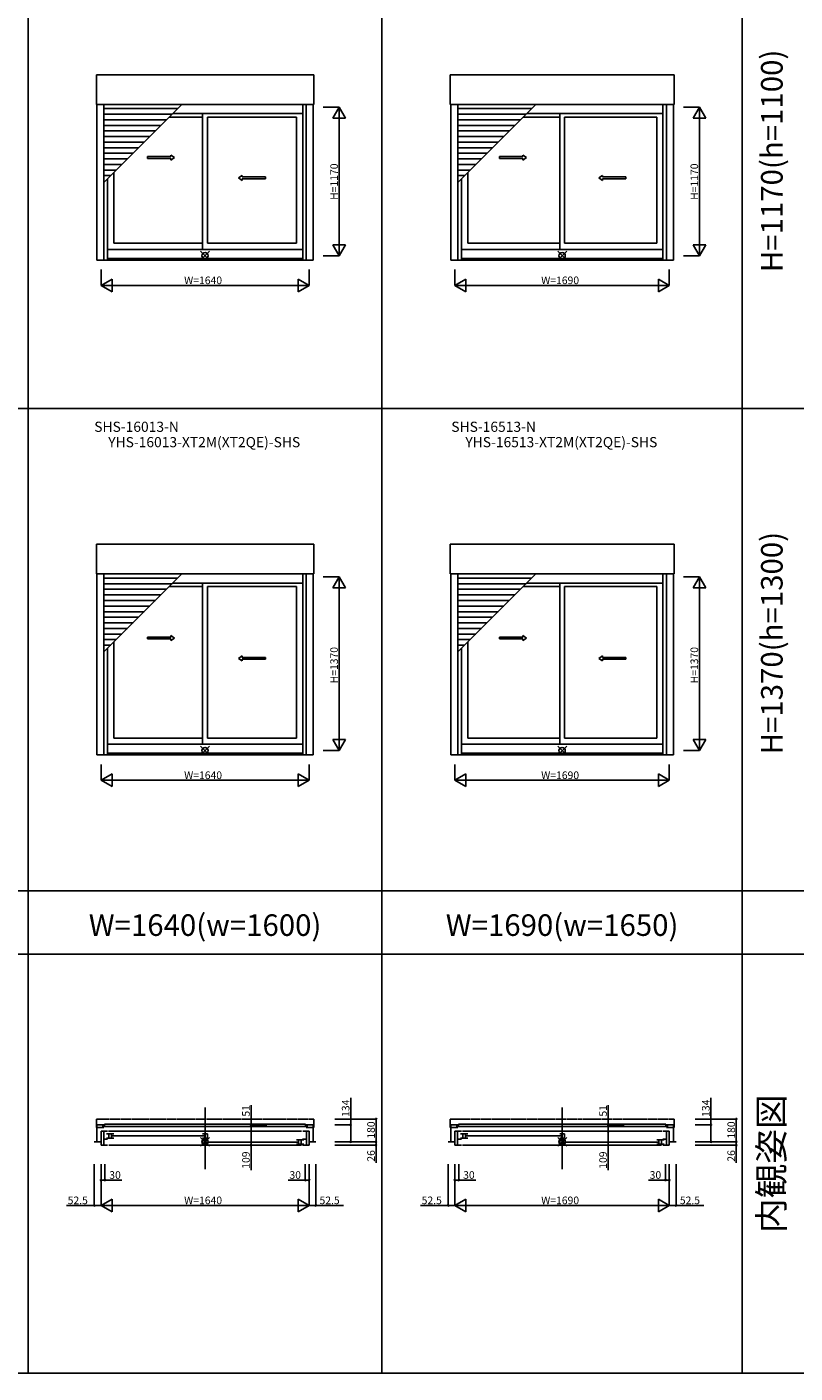
# Model space of a CAD drawing. Extents: x 0 to 27500, y 0 to 20000.
# Drawn here: x 7854 to 13908, y 0 to 10608 of the extents above; entities that cross this region are included whole.
import ezdxf
from ezdxf.enums import TextEntityAlignment as Align

# ---------------------------------------------------------------- set-up
doc = ezdxf.new("R2010")
doc.units = 0
doc.linetypes.add('YDIVIDE_1', pattern=[15, 10, -1, 1, -1, 1, -1])
doc.layers.get('0').update_dxf_attribs({"linetype": 'CONTINUOUS'})
for name, color, linetype in [('YKK_A1', 4, 'CONTINUOUS'), ('YKK_B1', 4, 'CONTINUOUS'), ('YKK_F1', 7, 'CONTINUOUS'), ('YKK_IN', 1, 'CONTINUOUS'), ('YKK_N1', 2, 'CONTINUOUS')]:
    doc.layers.add(name, color=color, linetype=linetype)
doc.styles.add('EXTFONT', font='txt.shx', dxfattribs={"height": 60, "bigfont": 'EXTFONT'})

msp = doc.modelspace()

# ---------------------------------------------------------------- linework, layer by layer
at = {"layer": 'YKK_A1'}
for p, q in [((8401, 9997), (8401, 10231)), ((10114, 10231), (8401, 10231)), ((10114, 10231), (10114, 9997)), ((11191, 9997), (11191, 10231)), ((12954, 10231), (11191, 10231)), ((12954, 10231), (12954, 9997)), ((10114, 9997), (8401, 9997)), ((8405, 9997, 0), (8405, 8771, 0)), ((8461, 9997, 0), (8461, 8771, 0)), ((8461, 9383), (9075, 9997)), ((10028, 9997), (10028, 8771)), ((10054, 9997, 0), (10054, 8771, 0)), ((10110, 9997, 0), (10110, 8771, 0)), ((12954, 9997), (11191, 9997)), ((11195, 9997, 0), (11195, 8771, 0)), ((11251, 9997, 0), (11251, 8771, 0)), ((11251, 9383), (11865, 9997)), ((12867, 9997), (12867, 8771)), ((12894, 9997, 0), (12894, 8771, 0)), ((12950, 9997, 0), (12950, 8771, 0)), ((9042, 9964), (8461, 9964)), ((8998, 9920), (8461, 9920)), ((8954, 9876), (8461, 9876)), ((9239, 9898, 0), (8977, 9898, 0)), ((10028, 9925, 0), (9004, 9925, 0)), ((9239, 9925), (9239, 8855)), ((9277, 9898), (9277, 8904)), ((9277, 9898, 0), (9978, 9898, 0)), ((9978, 9898), (9978, 8904)), ((11832, 9964), (11251, 9964)), ((11788, 9920), (11251, 9920)), ((11744, 9876), (11251, 9876)), ((12054, 9898, 0), (11766, 9898, 0)), ((12867, 9925, 0), (11793, 9925, 0)), ((12054, 9925), (12054, 8855)), ((12092, 9898), (12092, 8904)), ((12092, 9898, 0), (12818, 9898, 0)), ((12818, 9898), (12818, 8904)), ((8910, 9832), (8461, 9832)), ((8866, 9788), (8461, 9788)), ((11700, 9832), (11251, 9832)), ((11656, 9788), (11251, 9788)), ((8822, 9744), (8461, 9744)), ((8778, 9700), (8461, 9700)), ((8734, 9656), (8461, 9656)), ((11612, 9744), (11251, 9744)), ((11568, 9700), (11251, 9700)), ((11524, 9656), (11251, 9656)), ((8690, 9612), (8461, 9612)), ((8646, 9568), (8461, 9568)), ((11480, 9612), (11251, 9612)), ((11436, 9568), (11251, 9568)), ((8602, 9524), (8461, 9524)), ((8558, 9480), (8461, 9480)), ((8538, 9459), (8538, 8904)), ((11392, 9524), (11251, 9524)), ((11348, 9480), (11251, 9480)), ((11328, 9459), (11328, 8904)), ((8514, 9436), (8461, 9436)), ((8488, 9409), (8488, 8771)), ((11304, 9436), (11251, 9436)), ((11278, 9409), (11278, 8771)), ((10028, 8855, 0), (8488, 8855, 0)), ((9239, 8904, 0), (8538, 8904, 0)), ((9277, 8904, 0), (9978, 8904, 0)), ((12867, 8855, 0), (11278, 8855, 0)), ((12054, 8904, 0), (11328, 8904, 0)), ((12092, 8904, 0), (12818, 8904, 0)), ((10110, 8771), (8405, 8771)), ((10028, 8784), (8488, 8784)), ((12950, 8771), (11195, 8771)), ((12867, 8784), (11278, 8784)), ((8401, 6297), (8401, 6531)), ((10114, 6531), (8401, 6531)), ((10114, 6531), (10114, 6297)), ((11191, 6297), (11191, 6531)), ((12954, 6531), (11191, 6531)), ((12954, 6531), (12954, 6297)), ((10114, 6297), (8401, 6297)), ((8405, 6297, 0), (8405, 4871, 0)), ((8461, 6297, 0), (8461, 4871, 0)), ((8461, 5683), (9075, 6297)), ((9042, 6264), (8461, 6264)), ((10028, 6297), (10028, 4871)), ((10054, 6297, 0), (10054, 4871, 0)), ((10110, 6297, 0), (10110, 4871, 0)), ((12954, 6297), (11191, 6297)), ((11195, 6297, 0), (11195, 4871, 0)), ((11251, 6297, 0), (11251, 4871, 0)), ((11251, 5683), (11865, 6297)), ((11832, 6264), (11251, 6264)), ((12867, 6297), (12867, 4871)), ((12894, 6297, 0), (12894, 4871, 0)), ((12950, 6297, 0), (12950, 4871, 0)), ((8998, 6220), (8461, 6220)), ((8954, 6176), (8461, 6176)), ((9239, 6198, 0), (8977, 6198, 0)), ((10028, 6225, 0), (9004, 6225, 0)), ((9239, 6225), (9239, 4955)), ((9277, 6198), (9277, 5004)), ((9277, 6198, 0), (9978, 6198, 0)), ((9978, 6198), (9978, 5004)), ((11788, 6220), (11251, 6220)), ((11744, 6176), (11251, 6176)), ((12054, 6198, 0), (11766, 6198, 0)), ((12867, 6225, 0), (11793, 6225, 0)), ((12054, 6225), (12054, 4955)), ((12092, 6198), (12092, 5004)), ((12092, 6198, 0), (12818, 6198, 0)), ((12818, 6198), (12818, 5004)), ((8910, 6132), (8461, 6132)), ((8866, 6088), (8461, 6088)), ((11700, 6132), (11251, 6132)), ((11656, 6088), (11251, 6088)), ((8822, 6044), (8461, 6044)), ((8778, 6000), (8461, 6000)), ((8734, 5956), (8461, 5956)), ((11612, 6044), (11251, 6044)), ((11568, 6000), (11251, 6000)), ((11524, 5956), (11251, 5956)), ((8690, 5912), (8461, 5912)), ((8646, 5868), (8461, 5868)), ((11480, 5912), (11251, 5912)), ((11436, 5868), (11251, 5868)), ((8602, 5824), (8461, 5824)), ((8558, 5780), (8461, 5780)), ((8514, 5736), (8461, 5736)), ((8538, 5759), (8538, 5004)), ((11392, 5824), (11251, 5824)), ((11348, 5780), (11251, 5780)), ((11304, 5736), (11251, 5736)), ((11328, 5759), (11328, 5004)), ((8488, 5709), (8488, 4871)), ((11278, 5709), (11278, 4871)), ((9239, 5004, 0), (8538, 5004, 0)), ((9277, 5004, 0), (9978, 5004, 0)), ((12054, 5004, 0), (11328, 5004, 0)), ((12092, 5004, 0), (12818, 5004, 0)), ((10028, 4955, 0), (8488, 4955, 0)), ((10028, 4884), (8488, 4884)), ((12867, 4955, 0), (11278, 4955, 0)), ((12867, 4884), (11278, 4884)), ((10110, 4871), (8405, 4871)), ((12950, 4871), (11195, 4871))]:
    msp.add_line(p, q, dxfattribs=at)
at = {"layer": 'YKK_A1', "linetype": 'Continuous', "ltscale": 0.5}
for p, q in [((8805, 9586), (8988, 9586)), ((8805, 9571), (8805, 9586)), ((8805, 9571), (8988, 9571)), ((8988, 9586), (8988, 9598)), ((8988, 9598), (9018, 9578)), ((8988, 9558), (9018, 9578)), ((8988, 9558), (8988, 9571)), ((11579, 9586), (11762, 9586)), ((11579, 9571), (11579, 9586)), ((11579, 9571), (11762, 9571)), ((11762, 9586), (11762, 9598)), ((11762, 9598), (11792, 9578)), ((11762, 9558), (11792, 9578)), ((11762, 9558), (11762, 9571)), ((9551, 9438), (9521, 9418)), ((9551, 9398), (9521, 9418)), ((9551, 9426), (9551, 9438)), ((9733, 9426), (9551, 9426)), ((9551, 9398), (9551, 9411)), ((9733, 9411), (9551, 9411)), ((9733, 9411), (9733, 9426)), ((12391, 9438), (12361, 9418)), ((12391, 9398), (12361, 9418)), ((12391, 9426), (12391, 9438)), ((12573, 9426), (12391, 9426)), ((12391, 9398), (12391, 9411)), ((12573, 9411), (12391, 9411)), ((12573, 9411), (12573, 9426)), ((8805, 5800), (8988, 5800)), ((8805, 5785), (8805, 5800)), ((8805, 5785), (8988, 5785)), ((8988, 5800), (8988, 5812)), ((8988, 5812), (9018, 5792)), ((8988, 5772), (9018, 5792)), ((8988, 5772), (8988, 5785)), ((11579, 5800), (11762, 5800)), ((11579, 5785), (11579, 5800)), ((11579, 5785), (11762, 5785)), ((11762, 5800), (11762, 5812)), ((11762, 5812), (11792, 5792)), ((11762, 5772), (11792, 5792)), ((11762, 5772), (11762, 5785)), ((9551, 5652), (9521, 5632)), ((9551, 5612), (9521, 5632)), ((9551, 5640), (9551, 5652)), ((9733, 5640), (9551, 5640)), ((9551, 5612), (9551, 5625)), ((9733, 5625), (9551, 5625)), ((9733, 5625), (9733, 5640)), ((12391, 5652), (12361, 5632)), ((12391, 5612), (12361, 5632)), ((12391, 5640), (12391, 5652)), ((12573, 5640), (12391, 5640)), ((12391, 5612), (12391, 5625)), ((12573, 5625), (12391, 5625)), ((12573, 5625), (12573, 5640))]:
    msp.add_line(p, q, dxfattribs=at)
at = {"layer": 'YKK_B1'}
for p, q in [((9258, 1607, 0), (9258, 2092, 0)), ((12072, 1607, 0), (12072, 2092, 0)), ((8461, 1956), (8405, 1956)), ((8405, 1956), (8405, 1822)), ((8461, 1935), (8405, 1935)), ((10068, 1942), (8448, 1942)), ((10050, 1961), (8466, 1961)), ((8466, 1961), (8466, 1942)), ((10050, 1942), (10050, 1961)), ((10054, 1956), (10110, 1956)), ((10054, 1935), (10110, 1935)), ((10110, 1956), (10110, 1822)), ((11251, 1956), (11195, 1956)), ((11195, 1956), (11195, 1822)), ((11251, 1935), (11195, 1935)), ((12907, 1942), (11238, 1942)), ((12889, 1961), (11256, 1961)), ((11256, 1961), (11256, 1942)), ((12889, 1942), (12889, 1961)), ((12894, 1956), (12950, 1956)), ((12894, 1935), (12950, 1935)), ((12950, 1956), (12950, 1822)), ((8385, 1822), (8438, 1822)), ((8488, 1905), (8438, 1905)), ((8438, 1905), (8438, 1796)), ((8459, 1796), (8459, 1905)), ((8459, 1844), (8489, 1844)), ((8480, 1886), (8538, 1886)), ((8480, 1852), (8538, 1852)), ((8498, 1905), (10018, 1905)), ((8500, 1886), (8500, 1852)), ((8521, 1886), (8521, 1852)), ((8525, 1869), (9252, 1869)), ((9239, 1886), (9277, 1886)), ((9239, 1852), (9277, 1852)), ((9239, 1837), (9239, 1803)), ((9277, 1837), (9239, 1837)), ((9256, 1852), (9256, 1886)), ((9260, 1803), (9260, 1837)), ((9264, 1820), (9991, 1820)), ((9277, 1886), (9277, 1852)), ((10036, 1837), (9978, 1837)), ((9995, 1837), (9995, 1803)), ((10016, 1837), (10016, 1803)), ((10057, 1844), (10027, 1844)), ((10028, 1905), (10078, 1905)), ((10057, 1796), (10057, 1905)), ((10078, 1905), (10078, 1796)), ((10130, 1822), (10078, 1822)), ((11175, 1822), (11227, 1822)), ((11227, 1905), (11227, 1796)), ((11278, 1905), (11227, 1905)), ((11248, 1796), (11248, 1905)), ((11248, 1844), (11278, 1844)), ((11270, 1886), (11328, 1886)), ((11270, 1852), (11328, 1852)), ((11288, 1905), (12857, 1905)), ((11290, 1886), (11290, 1852)), ((11311, 1886), (11311, 1852)), ((11315, 1869), (12067, 1869)), ((12054, 1886), (12092, 1886)), ((12054, 1852), (12092, 1852)), ((12054, 1837), (12054, 1803)), ((12092, 1837), (12054, 1837)), ((12071, 1852), (12071, 1886)), ((12075, 1803), (12075, 1837)), ((12079, 1820), (12830, 1820)), ((12092, 1886), (12092, 1852)), ((12876, 1837), (12818, 1837)), ((12834, 1837), (12834, 1803)), ((12856, 1837), (12856, 1803)), ((12896, 1844), (12866, 1844)), ((12867, 1905), (12917, 1905)), ((12896, 1796), (12896, 1905)), ((12917, 1905), (12917, 1796)), ((12970, 1822), (12917, 1822)), ((8438, 1796), (8489, 1796)), ((10017, 1796), (8499, 1796)), ((9239, 1803), (9277, 1803)), ((10036, 1803), (9978, 1803)), ((10078, 1796), (10027, 1796)), ((11227, 1796), (11278, 1796)), ((12856, 1796), (11288, 1796)), ((12054, 1803), (12092, 1803)), ((12876, 1803), (12818, 1803)), ((12917, 1796), (12866, 1796))]:
    msp.add_line(p, q, dxfattribs=at)
at = {"layer": 'YKK_B1', "linetype": 'YDIVIDE_1', "ltscale": 3}
for p, q in [((10114, 2002), (8401, 2002)), ((8401, 2002), (8401, 1935)), ((8405, 1935), (8401, 1935)), ((10110, 1935), (10114, 1935)), ((10114, 2002), (10114, 1935)), ((12954, 2002), (11191, 2002)), ((11191, 2002), (11191, 1935)), ((11195, 1935), (11191, 1935)), ((12950, 1935), (12954, 1935)), ((12954, 2002), (12954, 1935))]:
    msp.add_line(p, q, dxfattribs=at)
at = {"layer": 'YKK_F1', "color": 7}
for p, q in [((7864, 0), (7864, 19500)), ((10652, 0), (10652, 19500)), ((13492, 0), (13492, 19500)), ((0, 7600), (27000, 7600)), ((0, 3800), (27000, 3800)), ((0, 3300), (27000, 3300)), ((0, 0), (27500, 0))]:
    msp.add_line(p, q, dxfattribs=at)
at = {"layer": 'YKK_IN', "linetype": 'Continuous'}
for p, q in [((9293, 8840), (9223, 8770)), ((9293, 8770), (9223, 8840)), ((12108, 8840), (12037, 8770)), ((12108, 8770), (12037, 8840)), ((9293, 4940), (9223, 4870)), ((9293, 4870), (9223, 4940)), ((12108, 4940), (12037, 4870)), ((12108, 4870), (12037, 4940)), ((9293, 1857, 0), (9223, 1787, 0)), ((9293, 1787, 0), (9223, 1857, 0)), ((12108, 1857, 0), (12037, 1787, 0)), ((12108, 1787, 0), (12037, 1857, 0))]:
    msp.add_line(p, q, dxfattribs=at)
for centre in [(9258, 8805), (12072, 8805), (9258, 4905), (12072, 4905), (9258, 1822, 0), (12072, 1822, 0)]:
    msp.add_circle(centre, 25, dxfattribs=at)
at = {"layer": 'YKK_N1'}
for p, q in [((10190, 9975, 0), (10315, 9975, 0)), ((10315, 8805, 0), (10315, 9975, 0)), ((13029, 9975, 0), (13154, 9975, 0)), ((13154, 8805, 0), (13154, 9975, 0)), ((10190, 8805, 0), (10315, 8805, 0)), ((13029, 8805, 0), (13154, 8805, 0)), ((8438, 8696), (8438, 8571)), ((10078, 8696), (10078, 8571)), ((11227, 8696), (11227, 8571)), ((12917, 8696), (12917, 8571)), ((8438, 8571), (10078, 8571)), ((11227, 8571), (12917, 8571)), ((10190, 6275, 0), (10315, 6275, 0)), ((10315, 4905, 0), (10315, 6275, 0)), ((13029, 6275, 0), (13154, 6275, 0)), ((13154, 4905, 0), (13154, 6275, 0)), ((10190, 4905, 0), (10315, 4905, 0)), ((13029, 4905, 0), (13154, 4905, 0)), ((8438, 4796), (8438, 4671)), ((10078, 4796), (10078, 4671)), ((11227, 4796), (11227, 4671)), ((12917, 4796), (12917, 4671)), ((8438, 4671), (10078, 4671)), ((11227, 4671), (12917, 4671)), ((10406, 1956), (10406, 2169)), ((13245, 1956), (13245, 2169)), ((10280, 2002), (10606, 2002)), ((10280, 1956), (10406, 1956)), ((10406, 1822), (10406, 1956)), ((10606, 2002), (10606, 1822)), ((13120, 2002), (13445, 2002)), ((13120, 1956), (13245, 1956)), ((13245, 1822), (13245, 1956)), ((13445, 2002), (13445, 1822)), ((10280, 1822), (10606, 1822)), ((10280, 1822), (10606, 1822)), ((10280, 1822), (10406, 1822)), ((10606, 1822), (10606, 1796)), ((13120, 1822), (13445, 1822)), ((13120, 1822), (13445, 1822)), ((13120, 1822), (13245, 1822)), ((13445, 1822), (13445, 1796)), ((10280, 1796), (10606, 1796)), ((10606, 1796), (10606, 1656)), ((13120, 1796), (13445, 1796)), ((13445, 1796), (13445, 1656)), ((8385, 1646), (8385, 1321)), ((8438, 1646), (8438, 1521)), ((8438, 1646), (8438, 1321)), ((8438, 1646), (8438, 1321)), ((8468, 1646), (8468, 1521)), ((10048, 1646), (10048, 1521)), ((10078, 1646), (10078, 1521)), ((10078, 1646), (10078, 1321)), ((10078, 1646), (10078, 1321)), ((10130, 1646), (10130, 1321)), ((11175, 1646), (11175, 1321)), ((11227, 1646), (11227, 1521)), ((11227, 1646), (11227, 1321)), ((11227, 1646), (11227, 1321)), ((11257, 1646), (11257, 1521)), ((12887, 1646), (12887, 1521)), ((12917, 1646), (12917, 1521)), ((12917, 1646), (12917, 1321)), ((12917, 1646), (12917, 1321)), ((12970, 1646), (12970, 1321)), ((8438, 1521), (8468, 1521)), ((8468, 1521), (8603, 1521)), ((10048, 1521), (9913, 1521)), ((10078, 1521), (10048, 1521)), ((11227, 1521), (11257, 1521)), ((11257, 1521), (11392, 1521)), ((12887, 1521), (12752, 1521)), ((12917, 1521), (12887, 1521)), ((8385, 1321), (8165, 1321)), ((8438, 1321), (8385, 1321)), ((8438, 1321), (10078, 1321)), ((10078, 1321), (10130, 1321)), ((10130, 1321), (10350, 1321)), ((11175, 1321), (10955, 1321)), ((11227, 1321), (11175, 1321)), ((11227, 1321), (12917, 1321)), ((12917, 1321), (12970, 1321)), ((12970, 1321), (13190, 1321))]:
    msp.add_line(p, q, dxfattribs=at)
at = {"layer": 'YKK_N1', "lineweight": -2}
for p, q in [((10315, 9975, 0), (10265, 9888, 0)), ((10315, 9975, 0), (10365, 9888, 0)), ((13154, 9975, 0), (13104, 9888, 0)), ((13154, 9975, 0), (13204, 9888, 0)), ((10265, 9888, 0), (10365, 9888, 0)), ((13104, 9888, 0), (13204, 9888, 0)), ((10315, 8805, 0), (10265, 8892, 0)), ((10365, 8892, 0), (10265, 8892, 0)), ((10315, 8805, 0), (10365, 8892, 0)), ((13154, 8805, 0), (13104, 8892, 0)), ((13204, 8892, 0), (13104, 8892, 0)), ((13154, 8805, 0), (13204, 8892, 0)), ((8438, 8571), (8525, 8621)), ((8525, 8521), (8525, 8621)), ((10078, 8571), (9991, 8621)), ((9991, 8621), (9991, 8521)), ((11227, 8571), (11314, 8621)), ((11314, 8521), (11314, 8621)), ((12917, 8571), (12831, 8621)), ((12831, 8621), (12831, 8521)), ((8438, 8571), (8525, 8521)), ((10078, 8571), (9991, 8521)), ((11227, 8571), (11314, 8521)), ((12917, 8571), (12831, 8521)), ((10315, 6275, 0), (10265, 6188, 0)), ((10315, 6275, 0), (10365, 6188, 0)), ((13154, 6275, 0), (13104, 6188, 0)), ((13154, 6275, 0), (13204, 6188, 0)), ((10265, 6188, 0), (10365, 6188, 0)), ((13104, 6188, 0), (13204, 6188, 0)), ((10315, 4905, 0), (10265, 4992, 0)), ((10365, 4992, 0), (10265, 4992, 0)), ((10315, 4905, 0), (10365, 4992, 0)), ((13154, 4905, 0), (13104, 4992, 0)), ((13204, 4992, 0), (13104, 4992, 0)), ((13154, 4905, 0), (13204, 4992, 0)), ((8438, 4671), (8525, 4721)), ((8438, 4671), (8525, 4621)), ((8525, 4621), (8525, 4721)), ((10078, 4671), (9991, 4721)), ((9991, 4721), (9991, 4621)), ((10078, 4671), (9991, 4621)), ((11227, 4671), (11314, 4721)), ((11227, 4671), (11314, 4621)), ((11314, 4621), (11314, 4721)), ((12917, 4671), (12831, 4721)), ((12831, 4721), (12831, 4621)), ((12917, 4671), (12831, 4621)), ((8438, 1321), (8525, 1371)), ((8438, 1321), (8525, 1271)), ((8525, 1271), (8525, 1371)), ((10078, 1321), (9991, 1371)), ((9991, 1371), (9991, 1271)), ((10078, 1321), (9991, 1271)), ((11227, 1321), (11314, 1371)), ((11227, 1321), (11314, 1271)), ((11314, 1271), (11314, 1371)), ((12917, 1321), (12831, 1371)), ((12831, 1371), (12831, 1271)), ((12917, 1321), (12831, 1271))]:
    msp.add_line(p, q, dxfattribs=at)
at = {"layer": 'YKK_N1', "linetype": 'Continuous'}
for p, q in [((9620, 2111), (9620, 1956)), ((12435, 2111), (12435, 1956)), ((9745, 1956), (9620, 1956)), ((9620, 1956), (9620, 1905)), ((12560, 1956), (12435, 1956)), ((12435, 1956), (12435, 1905)), ((9745, 1905), (9620, 1905)), ((9745, 1905), (9620, 1905)), ((9620, 1905), (9620, 1796)), ((12560, 1905), (12435, 1905)), ((12560, 1905), (12435, 1905)), ((12435, 1905), (12435, 1796)), ((9745, 1796), (9620, 1796)), ((9620, 1600), (9620, 1796)), ((12560, 1796), (12435, 1796)), ((12435, 1600), (12435, 1796))]:
    msp.add_line(p, q, dxfattribs=at)
at = {"layer": 'YKK_N1', "linetype": 'ByBlock', "lineweight": -2}
for centre in [(9620, 1956), (9620, 1905), (9620, 1905), (10406, 1956), (10606, 2002), (12435, 1956), (12435, 1905), (12435, 1905), (13245, 1956), (13445, 2002), (10406, 1822), (10606, 1822), (10606, 1822), (13245, 1822), (13445, 1822), (13445, 1822), (9620, 1796), (10606, 1796), (12435, 1796), (13445, 1796), (8438, 1521), (8468, 1521), (10048, 1521), (10078, 1521), (11227, 1521), (11257, 1521), (12887, 1521), (12917, 1521), (8385, 1321), (10130, 1321), (11175, 1321), (12970, 1321)]:
    msp.add_circle(centre, 5, dxfattribs=at)

# ---------------------------------------------------------------- texts
at = {"color": 3, "style": 'EXTFONT'}
for s, height, p in [('H=1170(h=1100)', 170, (13747, 9552)), ('H=1370(h=1300)', 170, (13747, 5752)), ('内観姿図', 200, (13747, 1650))]:
    msp.add_text(s, height=height, rotation=90, dxfattribs=at).set_placement(p, align=Align.MIDDLE)
at = {"style": 'EXTFONT'}
for s, p in [('SHS-16013-N', (8718, 7392)), ('SHS-16513-N', (11532, 7392)), ('YHS-16013-XT2M(XT2QE)-SHS', (9251, 7271)), ('YHS-16513-XT2M(XT2QE)-SHS', (12066, 7271))]:
    msp.add_text(s, height=80, dxfattribs=at).set_placement(p, align=Align.BOTTOM_CENTER)
at = {"color": 3, "style": 'EXTFONT'}
for s, p in [('W=1640(w=1600)', (9258, 3445)), ('W=1690(w=1650)', (12072, 3445))]:
    msp.add_text(s, height=170, dxfattribs=at).set_placement(p, align=Align.CENTER)
at = {"layer": 'YKK_N1'}
for s, p in [('H=1170', (10305, 9245, 0)), ('H=1170', (13144, 9245, 0)), ('H=1370', (10305, 5435, 0)), ('H=1370', (13144, 5435, 0)), ('134', (10396, 2019)), ('134', (13235, 2019)), ('51', (9610, 2021)), ('51', (12425, 2021)), ('180', (10596, 1847)), ('180', (13435, 1847)), ('109', (9610, 1610)), ('26', (10596, 1666)), ('109', (12425, 1610)), ('26', (13435, 1666))]:
    msp.add_text(s, height=60, rotation=90, dxfattribs=at).set_placement(p)
for s, p in [('W=1640', (9093, 8581)), ('W=1690', (11907, 8581)), ('W=1640', (9093, 4681)), ('W=1690', (11907, 4681)), ('30', (8503, 1531)), ('30', (9923, 1531)), ('30', (11292, 1531)), ('30', (12762, 1531)), ('52.5', (8175, 1331)), ('W=1640', (9093, 1331)), ('52.5', (10160, 1331)), ('52.5', (10965, 1331)), ('W=1690', (11907, 1331)), ('52.5', (13000, 1331))]:
    msp.add_text(s, height=60, dxfattribs=at).set_placement(p)

doc.saveas('drawing.dxf')
